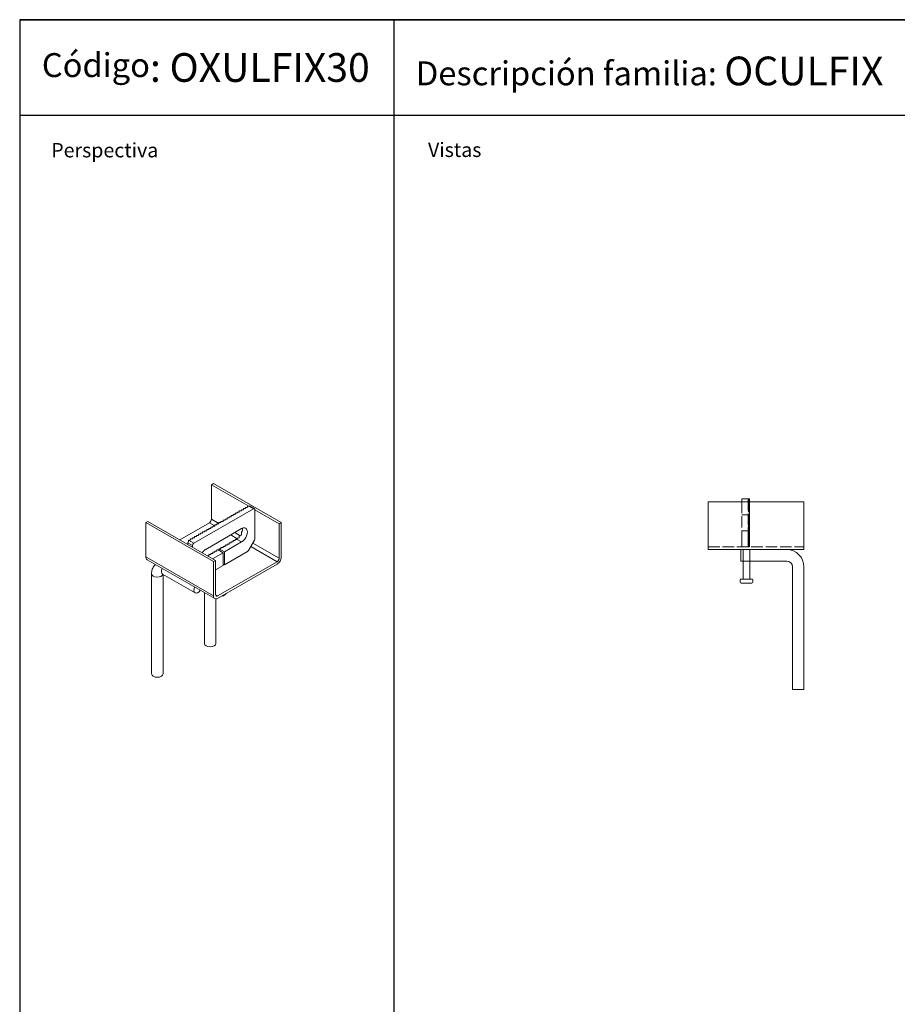
# Model space of a CAD drawing. Extents: x 93 to 1656, y 11958 to 14057.
# Drawn here: x 93 to 1010, y 13028 to 14057 of the extents above; entities that cross this region are included whole.
import ezdxf

# ---------------------------------------------------------------- set-up
doc = ezdxf.new("R2010")
doc.units = 0
doc.linetypes.add('ACAD_ISO02W100', pattern=[15, 12, -3])
doc.layers.get('0').update_dxf_attribs({"linetype": 'CONTINUOUS'})
for name, color, linetype, lineweight in [('Hidden (ISO)', 9, 'ACAD_ISO02W100', 18), ('Visible (ISO)', 7, 'CONTINUOUS', 18), ('Visible Narrow (ISO)', 7, 'CONTINUOUS', 18)]:
    doc.layers.add(name, color=color, linetype=linetype, lineweight=lineweight)
doc.styles.get("Standard").update_dxf_attribs({"font": 'ISOCP'})

msp = doc.modelspace()

# ---------------------------------------------------------------- linework, layer by layer
for p, q in [((93.5, 14056.8), (1655.6, 14056.8)), ((1655.6, 14056.8), (93.5, 14056.8)), ((93.5, 14056.8), (93.5, 13956.8)), ((484, 14056.8), (484, 13007.2)), ((484, 14056.8), (484, 13956.8)), ((1655.6, 13956.8), (93.5, 13956.8)), ((93.5, 13956.8), (93.5, 13007.2))]:
    msp.add_line(p, q)
at = {"layer": 'Hidden (ISO)'}
for p, q in [((847.4, 13553.2), (847.4, 13517)), ((854, 13556.2), (854, 13556.1)), ((854, 13556.1), (854, 13514.7)), ((854.4, 13554.2), (854.4, 13522.7)), ((855.4, 13554.7), (855.4, 13513.2)), ((855.4, 13517), (855.4, 13553.2)), ((854, 13539.7), (847.4, 13539.7)), ((854, 13539.7), (854.1, 13539.7)), ((855.3, 13539.7), (854.1, 13539.7)), ((855.4, 13539.7), (855.3, 13539.7)), ((847.4, 13522.7), (854, 13522.7)), ((847.4, 13515.6), (847.4, 13517)), ((854.1, 13522.7), (854, 13522.7)), ((854.1, 13522.7), (855.3, 13522.7)), ((854.4, 13522.7), (854.4, 13506.2)), ((855.3, 13522.7), (855.4, 13522.7)), ((847.4, 13515.6), (847.4, 13506.8)), ((847.4, 13506.2), (847.4, 13506.8)), ((854, 13514.7), (854, 13511.7)), ((854, 13511.7), (854, 13508.7)), ((854, 13508.7), (854, 13506.2)), ((854.1, 13514.8), (854.9, 13515.6)), ((854.1, 13515.5), (855.3, 13514.3)), ((855.3, 13513.3), (854.1, 13514.5)), ((855.3, 13514), (854.1, 13512.8)), ((854.1, 13511.8), (855.3, 13513)), ((854.1, 13512.5), (855.3, 13511.3)), ((855.3, 13510.3), (854.1, 13511.5)), ((855.3, 13511), (854.1, 13509.8)), ((854.1, 13508.8), (855.3, 13510)), ((854.1, 13509.5), (855.3, 13508.3)), ((855.3, 13507.3), (854.1, 13508.5)), ((855.3, 13508), (854.1, 13506.8)), ((855, 13506.8), (855.3, 13507)), ((855.4, 13513.2), (855.4, 13510.2)), ((855.4, 13510.2), (855.4, 13507.2)), ((855.4, 13507.2), (855.4, 13506.2)), ((812.4, 13506.2), (912.4, 13506.2)), ((848.9, 13503.2), (848.9, 13491.2)), ((854, 13506.2), (854, 13506.2)), ((855.9, 13503.2), (855.9, 13491.2))]:
    msp.add_line(p, q, dxfattribs=at)
for centre, radius, start, end in [((855.4, 13554.2), 2, 94.0548, 132.7881), ((852.4, 13554.2), 2, 0, 34.844), ((853.9, 13531.2), 8.5, 80.8028, 89.0467), ((854.9, 13531.2), 8.5, 90, 95.7973), ((852.9, 13531.2), 8.5, 73.8901, 82.2827), ((856.9, 13531.2), 8.5, 101.1342, 109.6518), ((857.9, 13531.2), 8.5, 108.1048, 116.9974), ((850.9, 13531.2), 8.5, 59.1512, 68.3103), ((849.9, 13531.2), 8.5, 50.9188, 60.8416), ((859.9, 13531.2), 8.5, 123.0964, 133.5703), ((860.9, 13531.2), 8.5, 131.5824, 143.7933), ((847.9, 13531.2), 8.5, 30.0355, 43.7371), ((846.9, 13531.2), 8.5, 10.4662, 32.8422), ((846.9, 13531.2), 8.5, 327.1578, 349.5338), ((862.9, 13531.2), 8.5, 154.0257, 205.9743), ((846.9, 13531.2), 8.5, 0, 10.4662), ((846.9, 13531.2), 8.5, 349.5338, 0), ((847.9, 13531.2), 8.5, 316.2629, 329.9645), ((860.9, 13531.2), 8.5, 216.2067, 228.4176), ((859.9, 13531.2), 8.5, 226.4297, 236.9036), ((849.9, 13531.2), 8.5, 299.1584, 309.0812), ((850.9, 13531.2), 8.5, 291.6897, 300.8488), ((857.9, 13531.2), 8.5, 243.0026, 251.8952), ((856.9, 13531.2), 8.5, 250.3482, 258.8658), ((852.9, 13531.2), 8.5, 277.7173, 286.1099), ((853.9, 13531.2), 8.5, 270.9533, 279.1972), ((854.9, 13531.2), 8.5, 264.2027, 270), ((852.4, 13517), 2, 325.156, 0), ((853.4, 13517), 2, 315, 0), ((854.2, 13515.7), 0.2, 205.3998, 225), ((854.2, 13514.7), 0.2, 135, 225), ((854.2, 13512.7), 0.2, 135, 225), ((854.2, 13511.7), 0.2, 135, 225), ((854.2, 13509.7), 0.2, 135, 225), ((854.2, 13508.7), 0.2, 135, 225), ((854.2, 13506.7), 0.2, 135, 154.6002), ((853.6, 13508.2), 2, 283.5872, 315), ((855.3, 13508.2), 2, 233.594, 270), ((855.2, 13514.2), 0.2, 315, 45), ((855.2, 13513.2), 0.2, 315, 45), ((855.2, 13511.2), 0.2, 315, 45), ((855.2, 13510.2), 0.2, 315, 45), ((855.2, 13508.2), 0.2, 315, 45), ((855.2, 13507.2), 0.2, 315, 45), ((854.3, 13508.2), 2, 264.6348, 270)]:
    msp.add_arc(centre, radius, start, end, dxfattribs=at)
for points, knots in [([(854.1, 13555.3), (854.1, 13555.3), (854.1, 13555.4), (854, 13555.4), (854, 13555.5), (854, 13555.5), (854, 13555.6), (854.1, 13555.6), (854.1, 13555.6), (854.1, 13555.6)], [0.01815553, 0.01815553, 0.01815553, 0.01815553, 0.02812853, 0.02812853, 0.04081567, 0.04081567, 0.05180791, 0.05180791, 0.06126559, 0.06126559, 0.06126559, 0.06126559]), ([(855.3, 13556.2), (855.3, 13556.2), (855.3, 13556.2), (855.4, 13556.2), (855.4, 13556.2), (855.4, 13556.2)], [0.01507831, 0.01507831, 0.01507831, 0.01507831, 0.02261744, 0.02261744, 0.03015657, 0.03015657, 0.03015657, 0.03015657]), ([(854.1, 13539.7), (854.1, 13539.7), (854.1, 13539.7), (854, 13539.7), (854, 13539.7), (854, 13539.7)], [0.07534032, 0.07534032, 0.07534032, 0.07534032, 0.08287435, 0.08287435, 0.09040839, 0.09040839, 0.09040839, 0.09040839]), ([(854.1, 13539.6), (854.1, 13539.6), (854.1, 13539.6), (854, 13539.6), (854, 13539.6), (854, 13539.6), (854, 13539.6), (854.1, 13539.6), (854.1, 13539.6), (854.1, 13539.6)], [0.07556621, 0.07556621, 0.07556621, 0.07556621, 0.08312555, 0.08312555, 0.0907068, 0.0907068, 0.09830461, 0.09830461, 0.10586939, 0.10586939, 0.10586939, 0.10586939]), ([(854.1, 13539.1), (854.1, 13539.1), (854.1, 13539.1), (854, 13539.1), (854, 13539.1), (854, 13539.1), (854, 13539.2), (854.1, 13539.2), (854.1, 13539.2), (854.1, 13539.2)], [0.07768069, 0.07768069, 0.07768069, 0.07768069, 0.08550277, 0.08550277, 0.09361475, 0.09361475, 0.10166668, 0.10166668, 0.10946895, 0.10946895, 0.10946895, 0.10946895]), ([(854.1, 13538.8), (854.1, 13538.7), (854.1, 13538.7), (854, 13538.7), (854, 13538.7), (854, 13538.7), (854, 13538.7), (854.1, 13538.6), (854.1, 13538.6), (854.1, 13538.6)], [0.0798197, 0.0798197, 0.0798197, 0.0798197, 0.08788144, 0.08788144, 0.09643327, 0.09643327, 0.1050816, 0.1050816, 0.11317516, 0.11317516, 0.11317516, 0.11317516]), ([(855.3, 13539.5), (855.3, 13539.5), (855.3, 13539.5), (855.4, 13539.5), (855.4, 13539.5), (855.4, 13539.6), (855.4, 13539.6), (855.3, 13539.6), (855.3, 13539.6), (855.3, 13539.6)], [0.07588376, 0.07588376, 0.07588376, 0.07588376, 0.08348598, 0.08348598, 0.09115939, 0.09115939, 0.09880726, 0.09880726, 0.10640107, 0.10640107, 0.10640107, 0.10640107]), ([(855.3, 13539.3), (855.3, 13539.3), (855.3, 13539.3), (855.4, 13539.3), (855.4, 13539.3), (855.4, 13539.3), (855.4, 13539.3), (855.3, 13539.3), (855.3, 13539.3), (855.3, 13539.3)], [0.07687105, 0.07687105, 0.07687105, 0.07687105, 0.08458392, 0.08458392, 0.09246274, 0.09246274, 0.10038832, 0.10038832, 0.10811661, 0.10811661, 0.10811661, 0.10811661]), ([(855.3, 13538.3), (855.3, 13538.3), (855.3, 13538.3), (855.4, 13538.4), (855.4, 13538.4), (855.4, 13538.4), (855.4, 13538.4), (855.3, 13538.5), (855.3, 13538.5), (855.3, 13538.5)], [0.08149899, 0.08149899, 0.08149899, 0.08149899, 0.08978574, 0.08978574, 0.09881379, 0.09881379, 0.10771883, 0.10771883, 0.11596512, 0.11596512, 0.11596512, 0.11596512]), ([(855.3, 13537.8), (855.3, 13537.8), (855.3, 13537.7), (855.4, 13537.7), (855.4, 13537.7), (855.4, 13537.6), (855.4, 13537.6), (855.3, 13537.6), (855.3, 13537.6), (855.3, 13537.5)], [0.08604323, 0.08604323, 0.08604323, 0.08604323, 0.09483617, 0.09483617, 0.10477781, 0.10477781, 0.11493051, 0.11493051, 0.123792, 0.123792, 0.123792, 0.123792]), ([(854.1, 13537.1), (854.1, 13537.1), (854.1, 13537.1), (854, 13537.1), (854, 13537.2), (854, 13537.2), (854, 13537.3), (854.1, 13537.3), (854.1, 13537.3), (854.1, 13537.3)], [0.08993321, 0.08993321, 0.08993321, 0.08993321, 0.09923619, 0.09923619, 0.11025116, 0.11025116, 0.12097529, 0.12097529, 0.13018503, 0.13018503, 0.13018503, 0.13018503]), ([(854.1, 13536.2), (854.1, 13536.2), (854.1, 13536.1), (854, 13536.1), (854, 13536), (854, 13536), (854, 13535.9), (854.1, 13535.8), (854.1, 13535.8), (854.1, 13535.8)], [0.10264785, 0.10264785, 0.10264785, 0.10264785, 0.1133306, 0.1133306, 0.12677901, 0.12677901, 0.14091352, 0.14091352, 0.15180429, 0.15180429, 0.15180429, 0.15180429]), ([(855.3, 13534.9), (855.3, 13534.9), (855.3, 13535), (855.4, 13535.1), (855.4, 13535.1), (855.4, 13535.2), (855.4, 13535.3), (855.3, 13535.4), (855.3, 13535.4), (855.3, 13535.4)], [0.11826042, 0.11826042, 0.11826042, 0.11826042, 0.13084019, 0.13084019, 0.14837069, 0.14837069, 0.16457055, 0.16457055, 0.1767715, 0.1767715, 0.1767715, 0.1767715]), ([(855.3, 13526.9), (855.3, 13527), (855.3, 13527), (855.4, 13527.1), (855.4, 13527.1), (855.4, 13527.2), (855.4, 13527.3), (855.3, 13527.4), (855.3, 13527.4), (855.3, 13527.5)], [0.01884912, 0.01884912, 0.01884912, 0.01884912, 0.03105008, 0.03105008, 0.04724993, 0.04724993, 0.06478044, 0.06478044, 0.07736021, 0.07736021, 0.07736021, 0.07736021]), ([(855.4, 13532.7), (855.4, 13532.7), (855.4, 13532.6), (855.4, 13532.5), (855.4, 13532.5), (855.4, 13532.4), (855.4, 13532.4), (855.4, 13532.3), (855.4, 13532.2), (855.4, 13532.1), (855.4, 13532.1), (855.4, 13532)], [-0.15470098, -0.15470098, -0.15470098, -0.15470098, -0.14022239, -0.14022239, -0.12574379, -0.12574379, -0.11126519, -0.11126519, -0.0967866, -0.0967866, -0.082308, -0.082308, -0.082308, -0.082308]), ([(855.4, 13530.3), (855.4, 13530.3), (855.4, 13530.2), (855.4, 13530.1), (855.4, 13530.1), (855.4, 13530), (855.4, 13530), (855.4, 13529.9), (855.4, 13529.8), (855.4, 13529.7), (855.4, 13529.7), (855.4, 13529.6)], [-0.37359969, -0.37359969, -0.37359969, -0.37359969, -0.3591211, -0.3591211, -0.3446425, -0.3446425, -0.3301639, -0.3301639, -0.31568531, -0.31568531, -0.30120671, -0.30120671, -0.30120671, -0.30120671]), ([(854.1, 13526.6), (854.1, 13526.5), (854.1, 13526.5), (854, 13526.4), (854, 13526.4), (854, 13526.3), (854, 13526.3), (854.1, 13526.2), (854.1, 13526.2), (854.1, 13526.2)], [0.01834412, 0.01834412, 0.01834412, 0.01834412, 0.02923489, 0.02923489, 0.0433694, 0.0433694, 0.05681781, 0.05681781, 0.06750056, 0.06750056, 0.06750056, 0.06750056]), ([(854.1, 13525), (854.1, 13525), (854.1, 13525.1), (854, 13525.1), (854, 13525.1), (854, 13525.2), (854, 13525.2), (854.1, 13525.3), (854.1, 13525.3), (854.1, 13525.3)], [0.01636162, 0.01636162, 0.01636162, 0.01636162, 0.02557137, 0.02557137, 0.03629549, 0.03629549, 0.04731046, 0.04731046, 0.05661344, 0.05661344, 0.05661344, 0.05661344]), ([(854.1, 13523.8), (854.1, 13523.7), (854.1, 13523.7), (854, 13523.7), (854, 13523.7), (854, 13523.7), (854, 13523.7), (854.1, 13523.6), (854.1, 13523.6), (854.1, 13523.6)], [0.01554767, 0.01554767, 0.01554767, 0.01554767, 0.02364122, 0.02364122, 0.03228955, 0.03228955, 0.04084138, 0.04084138, 0.04890313, 0.04890313, 0.04890313, 0.04890313]), ([(854.1, 13523.2), (854.1, 13523.2), (854.1, 13523.2), (854, 13523.2), (854, 13523.2), (854, 13523.2), (854, 13523.2), (854.1, 13523.3), (854.1, 13523.3), (854.1, 13523.3)], [0.01526145, 0.01526145, 0.01526145, 0.01526145, 0.02306372, 0.02306372, 0.03111565, 0.03111565, 0.03922763, 0.03922763, 0.04704971, 0.04704971, 0.04704971, 0.04704971]), ([(854.1, 13522.8), (854.1, 13522.8), (854.1, 13522.8), (854, 13522.7), (854, 13522.7), (854, 13522.7), (854, 13522.7), (854.1, 13522.7), (854.1, 13522.7), (854.1, 13522.7)], [0.01509732, 0.01509732, 0.01509732, 0.01509732, 0.0226621, 0.0226621, 0.03025991, 0.03025991, 0.03784116, 0.03784116, 0.0454005, 0.0454005, 0.0454005, 0.0454005]), ([(854, 13522.7), (854, 13522.7), (854, 13522.7), (854.1, 13522.7), (854.1, 13522.7), (854.1, 13522.7)], [0.03013613, 0.03013613, 0.03013613, 0.03013613, 0.03767016, 0.03767016, 0.04520419, 0.04520419, 0.04520419, 0.04520419]), ([(855.3, 13524.8), (855.3, 13524.8), (855.3, 13524.8), (855.4, 13524.7), (855.4, 13524.7), (855.4, 13524.7), (855.4, 13524.7), (855.3, 13524.6), (855.3, 13524.6), (855.3, 13524.6)], [0.0162378, 0.0162378, 0.0162378, 0.0162378, 0.02509928, 0.02509928, 0.03525199, 0.03525199, 0.04519362, 0.04519362, 0.05398656, 0.05398656, 0.05398656, 0.05398656]), ([(855.3, 13523.9), (855.3, 13523.9), (855.3, 13523.9), (855.4, 13523.9), (855.4, 13524), (855.4, 13524), (855.4, 13524), (855.3, 13524), (855.3, 13524), (855.3, 13524.1)], [0.01560021, 0.01560021, 0.01560021, 0.01560021, 0.0238465, 0.0238465, 0.03275154, 0.03275154, 0.04177959, 0.04177959, 0.05006633, 0.05006633, 0.05006633, 0.05006633]), ([(855.3, 13523.1), (855.3, 13523.1), (855.3, 13523.1), (855.4, 13523.1), (855.4, 13523.1), (855.4, 13523), (855.4, 13523), (855.3, 13523), (855.3, 13523), (855.3, 13523)], [0.01523626, 0.01523626, 0.01523626, 0.01523626, 0.02296455, 0.02296455, 0.03089013, 0.03089013, 0.03876894, 0.03876894, 0.04648182, 0.04648182, 0.04648182, 0.04648182]), ([(855.3, 13522.8), (855.3, 13522.8), (855.3, 13522.8), (855.4, 13522.8), (855.4, 13522.8), (855.4, 13522.8), (855.4, 13522.8), (855.3, 13522.8), (855.3, 13522.8), (855.3, 13522.8)], [0.0151072, 0.0151072, 0.0151072, 0.0151072, 0.02270101, 0.02270101, 0.03034888, 0.03034888, 0.0380223, 0.0380223, 0.04562452, 0.04562452, 0.04562452, 0.04562452]), ([(854, 13515.6), (854, 13515.6), (854, 13515.6), (854, 13515.6), (854, 13515.7), (854, 13515.7), (854, 13515.8), (854.1, 13515.8), (854.1, 13515.8), (854.1, 13515.9)], [0.10208704, 0.10208704, 0.10208704, 0.10208704, 0.10320433, 0.10320433, 0.11419658, 0.11419658, 0.12688371, 0.12688371, 0.13685671, 0.13685671, 0.13685671, 0.13685671]), ([(854.1, 13506.6), (854.1, 13506.6), (854.1, 13506.6), (854, 13506.6), (854, 13506.7), (854, 13506.7), (854, 13506.7), (854, 13506.8), (854, 13506.8), (854, 13506.8)], [0.08709779, 0.08709779, 0.08709779, 0.08709779, 0.095894, 0.095894, 0.1057179, 0.1057179, 0.11654229, 0.11654229, 0.11713392, 0.11713392, 0.11713392, 0.11713392]), ([(854.1, 13506.2), (854.1, 13506.2), (854.1, 13506.2), (854, 13506.2), (854, 13506.2), (854, 13506.2), (854, 13506.2), (854.1, 13506.2), (854.1, 13506.2), (854.1, 13506.2)], [0.07590278, 0.07590278, 0.07590278, 0.07590278, 0.08351404, 0.08351404, 0.09121375, 0.09121375, 0.0988127, 0.0988127, 0.10639074, 0.10639074, 0.10639074, 0.10639074])]:
    msp.add_open_spline(points, degree=3, knots=knots, dxfattribs=at)
at = {"layer": 'Visible (ISO)'}
for p, q in [((295.9, 13572.2), (293.7, 13571)), ((332.6, 13548.6), (293.7, 13571)), ((293.7, 13571), (293.7, 13535)), ((366.6, 13531.5), (295.9, 13572.2)), ((331.2, 13548.5), (331.2, 13547.5)), ((332.6, 13548.6), (331.4, 13548.6)), ((333.3, 13548.6), (333.3, 13548.8)), ((338.6, 13545.8), (333.3, 13548.8)), ((812.4, 13553.2), (912.4, 13553.2)), ((812.4, 13553.2), (812.4, 13509.2)), ((847.4, 13554.2), (847.4, 13556.2)), ((854.4, 13556.2), (847.4, 13556.2)), ((847.4, 13554.2), (847.4, 13553.2)), ((854.4, 13556.2), (855.3, 13556.2)), ((855.3, 13556.2), (855.4, 13556.2)), ((855.4, 13556.2), (855.4, 13554.7)), ((855.4, 13553.2), (855.4, 13554.2)), ((912.4, 13509.2), (912.4, 13553.2)), ((275.4, 13509.9), (337.6, 13545.7)), ((312.1, 13537.5), (312.1, 13536.5)), ((314, 13537.6), (312.3, 13537.6)), ((314.2, 13538.7), (314.2, 13537.7)), ((316.2, 13538.8), (314.4, 13538.8)), ((316.4, 13539.9), (316.4, 13538.9)), ((318.3, 13540), (316.6, 13540)), ((318.5, 13541.1), (318.5, 13540.1)), ((320.4, 13541.2), (318.7, 13541.2)), ((320.6, 13542.3), (320.6, 13541.4)), ((322.5, 13542.5), (320.8, 13542.5)), ((322.7, 13543.6), (322.7, 13542.6)), ((324.7, 13543.7), (322.9, 13543.7)), ((324.9, 13544.8), (324.9, 13543.8)), ((326.8, 13544.9), (325.1, 13544.9)), ((327, 13546), (327, 13545)), ((328.9, 13546.1), (327.2, 13546.1)), ((329.1, 13547.2), (329.1, 13546.2)), ((331, 13547.3), (329.3, 13547.3)), ((364.4, 13530.2), (339, 13544.9)), ((339, 13544.9), (339, 13514.5)), ((227.3, 13532.7), (225.1, 13531.5)), ((295.9, 13490.7), (225.1, 13531.5)), ((225.1, 13531.5), (225.1, 13495.5)), ((298, 13492), (227.3, 13532.7)), ((291.6, 13531.3), (260.6, 13513.5)), ((295.2, 13527.7), (295.2, 13526.7)), ((297.1, 13527.8), (295.4, 13527.8)), ((297.3, 13528.9), (297.3, 13527.9)), ((299.2, 13529), (297.5, 13529)), ((299.4, 13530.1), (299.4, 13529.1)), ((301.3, 13530.2), (299.6, 13530.2)), ((301.5, 13531.4), (301.5, 13530.4)), ((303.4, 13531.5), (301.7, 13531.5)), ((303.6, 13532.6), (303.6, 13531.6)), ((305.6, 13532.7), (303.8, 13532.7)), ((305.8, 13533.8), (305.8, 13532.8)), ((307.7, 13533.9), (306, 13533.9)), ((307.9, 13535), (307.9, 13534)), ((309.8, 13535.1), (308.1, 13535.1)), ((310, 13536.2), (310, 13535.2)), ((311.9, 13536.4), (310.2, 13536.4)), ((364.4, 13530.2), (366.6, 13531.5)), ((364.4, 13494.3), (364.4, 13530.2)), ((366.6, 13531.5), (366.6, 13495.5)), ((278.2, 13517.9), (278.2, 13516.9)), ((280.1, 13518), (278.4, 13518)), ((280.3, 13519.1), (280.3, 13518.1)), ((282.2, 13519.3), (280.5, 13519.3)), ((282.4, 13520.4), (282.4, 13519.4)), ((284.3, 13520.5), (282.6, 13520.5)), ((284.5, 13521.6), (284.5, 13520.6)), ((286.5, 13521.7), (284.7, 13521.7)), ((286.7, 13522.8), (286.7, 13521.8)), ((288.6, 13522.9), (286.9, 13522.9)), ((287.7, 13503.5), (325.2, 13525.1)), ((288.8, 13524), (288.8, 13523)), ((290.7, 13524.1), (289, 13524.1)), ((290.9, 13525.2), (290.9, 13524.3)), ((292.8, 13525.4), (291.1, 13525.4)), ((293, 13526.5), (293, 13525.5)), ((295, 13526.6), (293.2, 13526.6)), ((322.7, 13517.2), (322.7, 13515.7)), ((324.9, 13520.9), (324.9, 13518.6)), ((269, 13510.3), (269, 13508.7)), ((269.7, 13511.6), (269.7, 13513)), ((271.6, 13513.1), (269.9, 13513.1)), ((271.8, 13514.3), (271.8, 13513.3)), ((273.7, 13514.4), (272, 13514.4)), ((273.9, 13515.5), (273.9, 13514.5)), ((273.9, 13505.8), (273.9, 13507.4)), ((275.9, 13515.6), (274.1, 13515.6)), ((276.1, 13516.7), (276.1, 13515.7)), ((278, 13516.8), (276.3, 13516.8)), ((325.2, 13511.2), (307.2, 13500.8)), ((307.9, 13507.6), (307.9, 13506.6)), ((309.8, 13507.7), (308.1, 13507.7)), ((310, 13508.9), (310, 13507.9)), ((311.9, 13509), (310.2, 13509)), ((312.1, 13510.1), (312.1, 13509.1)), ((314, 13510.2), (312.3, 13510.2)), ((314.2, 13511.3), (314.2, 13510.3)), ((316.2, 13511.4), (314.4, 13511.4)), ((316.4, 13512.5), (316.4, 13511.5)), ((318.3, 13512.6), (316.6, 13512.6)), ((318.5, 13513.7), (318.5, 13512.7)), ((320.4, 13513.9), (318.7, 13513.9)), ((320.6, 13515), (320.6, 13514)), ((338.6, 13513.1), (332.3, 13502.3)), ((812.4, 13503.2), (812.4, 13509.2)), ((912.4, 13503.2), (912.4, 13509.2)), ((290.7, 13496.8), (289.7, 13496.8)), ((290.9, 13497.9), (290.9, 13496.9)), ((292.8, 13498), (291.1, 13498)), ((293, 13499.1), (293, 13498.1)), ((295, 13499.2), (293.2, 13499.2)), ((305.8, 13500), (294.9, 13493.7)), ((295.2, 13500.3), (295.2, 13499.3)), ((297.1, 13500.4), (295.4, 13500.4)), ((297.3, 13501.5), (297.3, 13500.5)), ((299.2, 13501.6), (297.5, 13501.6)), ((299.4, 13502.7), (299.4, 13501.8)), ((300.8, 13502.9), (299.6, 13502.9)), ((305.8, 13500), (300.8, 13502.9)), ((301.6, 13502.4), (301.6, 13504)), ((301.6, 13504), (307.2, 13500.8)), ((303.4, 13504.1), (301.7, 13504.1)), ((303.6, 13505.2), (303.6, 13504.2)), ((305.6, 13505.3), (303.8, 13505.3)), ((305.8, 13506.4), (305.8, 13505.4)), ((305.8, 13486.5), (305.8, 13500)), ((307.7, 13506.5), (306, 13506.5)), ((331.3, 13501.2), (307.2, 13487.3)), ((307.2, 13500.8), (307.2, 13487.3)), ((912.4, 13503.2), (812.4, 13503.2)), ((846.4, 13491.2), (846.4, 13503.2)), ((297.1, 13452), (226.4, 13492.7)), ((295.9, 13490.7), (298, 13492)), ((295.9, 13454.8), (295.9, 13490.7)), ((298, 13492), (298, 13456)), ((305.8, 13486.5), (298, 13482)), ((300.1, 13454.8), (362.3, 13490.6)), ((362.3, 13488.1), (300.1, 13452.3)), ((307.2, 13487.3), (305.8, 13488.1)), ((894.4, 13491.2), (846.4, 13491.2)), ((848.9, 13491.2), (848.9, 13472.5)), ((855.9, 13491.2), (855.9, 13472.5)), ((231.2, 13373.3), (231.2, 13477.9)), ((242.7, 13477.6), (276.6, 13458.1)), ((243.2, 13373.3), (243.2, 13477.3)), ((900.4, 13357.2), (900.4, 13485.2)), ((912.4, 13357.2), (912.4, 13485.2)), ((845.9, 13471.5), (845.9, 13469.2)), ((846.9, 13472.5), (857.9, 13472.5)), ((857.9, 13468.2), (846.9, 13468.2)), ((858.9, 13471.5), (858.9, 13469.2)), ((286.3, 13405), (286.3, 13458.2)), ((298.3, 13405), (298.3, 13451.7)), ((900.4, 13357.2), (912.4, 13357.2))]:
    msp.add_line(p, q, dxfattribs=at)
for centre, radius, start, end in [((854.4, 13554.2), 2, 90, 100.3284), ((853.4, 13554.2), 2, 0, 71.2941), ((894.4, 13485.2), 18, 0, 90), ((894.4, 13485.2), 6, 0, 90), ((846.9, 13471.5), 1, 90, 180), ((846.9, 13469.2), 1, 180, 270), ((857.9, 13471.5), 1, 0, 90), ((857.9, 13469.2), 1, 270, 0)]:
    msp.add_arc(centre, radius, start, end, dxfattribs=at)
for centre, major_axis, ratio, start_param, end_param in [((331.4, 13548.5), (-0.2, 0), 0.575862, 4.712389, 6.283185), ((332.6, 13546.9), (2.83, 0), 0.578093, 1.390532, 1.570796), ((312.3, 13537.5), (-0.2, 0), 0.575862, 4.712389, 6.283185), ((314, 13537.7), (0.2, 0), 0.575862, 4.712389, 6.283185), ((314.4, 13538.7), (-0.2, 0), 0.575862, 4.712389, 6.283185), ((316.2, 13538.9), (0.2, 0), 0.575862, 4.712389, 6.283185), ((316.6, 13539.9), (-0.2, 0), 0.575862, 4.712389, 6.283185), ((318.3, 13540.1), (0.2, 0), 0.575862, 4.712389, 6.283185), ((318.7, 13541.1), (-0.2, 0), 0.575862, 4.712389, 6.283185), ((320.4, 13541.4), (0.2, 0), 0.575862, 4.712389, 6.283185), ((320.8, 13542.3), (-0.2, 0), 0.575862, 4.712389, 6.283185), ((322.5, 13542.6), (0.2, 0), 0.575862, 4.712389, 6.283185), ((322.9, 13543.6), (-0.2, 0), 0.575862, 4.712389, 6.283185), ((324.7, 13543.8), (0.2, 0), 0.575862, 4.712389, 6.283185), ((325.1, 13544.8), (-0.2, 0), 0.575862, 4.712389, 6.283185), ((326.8, 13545), (0.2, 0), 0.575862, 4.712389, 6.283185), ((327.2, 13546), (-0.2, 0), 0.575862, 4.712389, 6.283185), ((328.9, 13546.2), (0.2, 0), 0.575862, 4.712389, 6.283185), ((329.3, 13547.2), (-0.2, 0), 0.575862, 4.712389, 6.283185), ((331, 13547.5), (0.2, 0), 0.575862, 4.712389, 6.283185), ((337.6, 13544.1), (1, 1.73), 0.578093, 5.495853, 7.06665), ((291.6, 13533.8), (-1.5, -2.6), 0.578093, 0.783464, 2.354261), ((295.4, 13527.7), (-0.2, 0), 0.575862, 4.712389, 6.283185), ((297.1, 13527.9), (0.2, 0), 0.575862, 4.712389, 6.283185), ((297.5, 13528.9), (-0.2, 0), 0.575862, 4.712389, 6.283185), ((299.2, 13529.1), (0.2, 0), 0.575862, 4.712389, 6.283185), ((299.6, 13530.1), (-0.2, 0), 0.575862, 4.712389, 6.283185), ((301.3, 13530.4), (0.2, 0), 0.575862, 4.712389, 6.283185), ((301.7, 13531.4), (-0.2, 0), 0.575862, 4.712389, 6.283185), ((303.4, 13531.6), (0.2, 0), 0.575862, 4.712389, 6.283185), ((303.8, 13532.6), (-0.2, 0), 0.575862, 4.712389, 6.283185), ((305.6, 13532.8), (0.2, 0), 0.575862, 4.712389, 6.283185), ((306, 13533.8), (-0.2, 0), 0.575862, 4.712389, 6.283185), ((307.7, 13534), (0.2, 0), 0.575862, 4.712389, 6.283185), ((308.1, 13535), (-0.2, 0), 0.575862, 4.712389, 6.283185), ((309.8, 13535.2), (0.2, 0), 0.575862, 4.712389, 6.283185), ((310.2, 13536.2), (-0.2, 0), 0.575862, 4.712389, 6.283185), ((311.9, 13536.5), (0.2, 0), 0.575862, 4.712389, 6.283185), ((278, 13516.9), (0.2, 0), 0.575862, 4.712389, 6.283185), ((278.4, 13517.9), (-0.2, 0), 0.575862, 4.712389, 6.283185), ((280.1, 13518.1), (0.2, 0), 0.575862, 4.712389, 6.283185), ((280.5, 13519.1), (-0.2, 0), 0.575862, 4.712389, 6.283185), ((282.2, 13519.4), (0.2, 0), 0.575862, 4.712389, 6.283185), ((282.6, 13520.4), (-0.2, 0), 0.575862, 4.712389, 6.283185), ((284.3, 13520.6), (0.2, 0), 0.575862, 4.712389, 6.283185), ((284.7, 13521.6), (-0.2, 0), 0.575862, 4.712389, 6.283185), ((286.5, 13521.8), (0.2, 0), 0.575862, 4.712389, 6.283185), ((286.9, 13522.8), (-0.2, 0), 0.575862, 4.712389, 6.283185), ((288.6, 13523), (0.2, 0), 0.575862, 4.712389, 6.283185), ((289, 13524), (-0.2, 0), 0.575862, 4.712389, 6.283185), ((290.7, 13524.3), (0.2, 0), 0.575862, 4.712389, 6.283185), ((291.1, 13525.2), (-0.2, 0), 0.575862, 4.712389, 6.283185), ((292.8, 13525.5), (0.2, 0), 0.575862, 4.712389, 6.283185), ((293.2, 13526.5), (-0.2, 0), 0.575862, 4.712389, 6.283185), ((295, 13526.7), (0.2, 0), 0.575862, 4.712389, 6.283185), ((316.4, 13523.2), (-12, 0), 0.578093, 2.148438, 2.331242), ((314.2, 13524.5), (-12, 0), 0.578093, 2.688256, 3.298083), ((325.2, 13518.2), (4.24, 7.37), 0.578093, 3.925057, 7.06665), ((271.8, 13510.3), (-2.83, 0), 0.578093, 5.675043, 6.283185), ((269.9, 13513), (0.2, 0), 0.575862, 1.570796, 2.356194), ((271.6, 13513.3), (0.2, 0), 0.575862, 4.712389, 6.283185), ((272, 13514.3), (-0.2, 0), 0.575862, 4.712389, 6.283185), ((273.7, 13514.5), (0.2, 0), 0.575862, 4.712389, 6.283185), ((274.1, 13515.5), (-0.2, 0), 0.575862, 4.712389, 6.283185), ((275.4, 13508.3), (1, 1.73), 0.578093, 0.783464, 2.354261), ((275.9, 13515.7), (0.2, 0), 0.575862, 4.712389, 6.283185), ((276.3, 13516.7), (-0.2, 0), 0.575862, 4.712389, 6.283185), ((307.7, 13506.6), (0.2, 0), 0.575862, 4.712389, 6.283185), ((308.1, 13507.6), (-0.2, 0), 0.575862, 4.712389, 6.283185), ((309.8, 13507.9), (0.2, 0), 0.575862, 4.712389, 6.283185), ((310.2, 13508.9), (-0.2, 0), 0.575862, 4.712389, 6.283185), ((311.9, 13509.1), (0.2, 0), 0.575862, 4.712389, 6.283185), ((312.3, 13510.1), (-0.2, 0), 0.575862, 4.712389, 6.283185), ((314, 13510.3), (0.2, 0), 0.575862, 4.712389, 6.283185), ((314.4, 13511.3), (-0.2, 0), 0.575862, 4.712389, 6.283185), ((316.2, 13511.5), (0.2, 0), 0.575862, 4.712389, 6.283185), ((316.6, 13512.5), (-0.2, 0), 0.575862, 4.712389, 6.283185), ((318.3, 13512.7), (0.2, 0), 0.575862, 4.712389, 6.283185), ((318.7, 13513.7), (-0.2, 0), 0.575862, 4.712389, 6.283185), ((320.4, 13514), (0.2, 0), 0.575862, 4.712389, 5.497787), ((318.5, 13522), (-12, 0), 0.578093, 1.765126, 1.913785), ((337.6, 13513.7), (-1, -1.73), 0.578093, 1.568863, 2.354261), ((287.7, 13496.6), (4.24, 7.37), 0.578093, 0.783464, 1.438793), ((290.7, 13496.9), (0.2, 0), 0.575862, 4.712389, 6.283185), ((291.1, 13497.9), (-0.2, 0), 0.575862, 4.712389, 6.283185), ((292.8, 13498.1), (0.2, 0), 0.575862, 4.712389, 6.283185), ((293.2, 13499.1), (-0.2, 0), 0.575862, 4.712389, 6.283185), ((295, 13499.3), (0.2, 0), 0.575862, 4.712389, 6.283185), ((295.4, 13500.3), (-0.2, 0), 0.575862, 4.712389, 6.283185), ((297.1, 13500.5), (0.2, 0), 0.575862, 4.712389, 6.283185), ((297.5, 13501.5), (-0.2, 0), 0.575862, 4.712389, 6.283185), ((299.2, 13501.8), (0.2, 0), 0.575862, 4.712389, 6.283185), ((299.6, 13502.7), (-0.2, 0), 0.575862, 4.712389, 6.283185), ((301.7, 13504), (0.2, 0), 0.575862, 1.570796, 2.356194), ((303.4, 13504.2), (0.2, 0), 0.575862, 4.712389, 6.283185), ((303.8, 13505.2), (-0.2, 0), 0.575862, 4.712389, 6.283185), ((305.6, 13505.4), (0.2, 0), 0.575862, 4.712389, 6.283185), ((306, 13506.4), (-0.2, 0), 0.575862, 4.712389, 6.283185), ((331.3, 13502.9), (-1, -1.73), 0.578093, 0.783464, 1.568863), ((229.4, 13497.9), (-2.99, -5.2), 0.578093, 5.495853, 6.283185), ((362.3, 13493), (-2.99, -5.2), 0.578093, 0.783464, 2.354261), ((362.3, 13493), (-1.5, -2.6), 0.578093, 0.783464, 2.354261), ((279.6, 13463.3), (-2.99, -5.2), 0.578093, 4.884406, 7.681965), ((300.1, 13457.2), (-1.5, -2.6), 0.578093, 5.495853, 7.06665), ((300.1, 13457.2), (-2.99, -5.2), 0.578093, 5.495853, 7.06665), ((292.3, 13405), (6, 0), 0.575862, 3.141593, 6.283185), ((237.2, 13373.3), (6, 0), 0.575862, 3.141593, 6.283185)]:
    msp.add_ellipse(centre, major_axis=major_axis, ratio=ratio, start_param=start_param, end_param=end_param, dxfattribs=at)
for points, knots in [([(333.1, 13548.5), (333.2, 13548.5), (333.2, 13548.5), (333.2, 13548.5), (333.3, 13548.5), (333.3, 13548.6), (333.3, 13548.6), (333.3, 13548.6), (333.3, 13548.6), (333.3, 13548.6)], [0.01511375, 0.01511375, 0.01511375, 0.01511375, 0.02275873, 0.02275873, 0.03047948, 0.03047948, 0.0383631, 0.0383631, 0.04606179, 0.04606179, 0.04606179, 0.04606179]), ([(854.1, 13556.1), (854.1, 13556.1), (854.1, 13556.1), (854, 13556.1), (854, 13556.1), (854, 13556.1), (854, 13556.1), (854.1, 13556.1), (854.1, 13556.1), (854.1, 13556.1)], [0.01511375, 0.01511375, 0.01511375, 0.01511375, 0.02275873, 0.02275873, 0.03047948, 0.03047948, 0.0383631, 0.0383631, 0.04606179, 0.04606179, 0.04606179, 0.04606179]), ([(322.7, 13517.2), (322.7, 13517.2), (322.7, 13517.2), (322.8, 13517.3), (322.8, 13517.3), (322.8, 13517.3), (322.8, 13517.4), (322.9, 13517.4), (322.9, 13517.4), (322.9, 13517.4)], [0.01560021, 0.01560021, 0.01560021, 0.01560021, 0.0238465, 0.0238465, 0.03275154, 0.03275154, 0.04177959, 0.04177959, 0.05006633, 0.05006633, 0.05006633, 0.05006633]), ([(324.7, 13518.2), (324.7, 13518.2), (324.7, 13518.2), (324.8, 13518.3), (324.8, 13518.3), (324.8, 13518.4), (324.8, 13518.4), (324.8, 13518.5), (324.9, 13518.5), (324.9, 13518.6)], [0.01636162, 0.01636162, 0.01636162, 0.01636162, 0.02557137, 0.02557137, 0.03629549, 0.03629549, 0.04731046, 0.04731046, 0.05661344, 0.05661344, 0.05661344, 0.05661344]), ([(324.9, 13520.9), (324.9, 13520.9), (324.9, 13521), (324.9, 13521.1), (324.9, 13521.1), (324.9, 13521.2), (325, 13521.3), (325, 13521.4), (325, 13521.4), (325.1, 13521.4)], [0.01884912, 0.01884912, 0.01884912, 0.01884912, 0.03105008, 0.03105008, 0.04724993, 0.04724993, 0.06478044, 0.06478044, 0.07736021, 0.07736021, 0.07736021, 0.07736021]), ([(269.5, 13511.2), (269.5, 13511.2), (269.5, 13511.3), (269.6, 13511.3), (269.6, 13511.4), (269.7, 13511.4), (269.7, 13511.5), (269.7, 13511.5), (269.7, 13511.6), (269.7, 13511.6)], [0.01815553, 0.01815553, 0.01815553, 0.01815553, 0.02812853, 0.02812853, 0.04081567, 0.04081567, 0.05180791, 0.05180791, 0.06126559, 0.06126559, 0.06126559, 0.06126559]), ([(269.7, 13513), (269.7, 13513), (269.7, 13513.1), (269.7, 13513.1), (269.7, 13513.1), (269.8, 13513.1)], [0.01507831, 0.01507831, 0.01507831, 0.01507831, 0.02261744, 0.02261744, 0.03015657, 0.03015657, 0.03015657, 0.03015657]), ([(320.6, 13515), (320.6, 13515.1), (320.6, 13515.1), (320.6, 13515.1), (320.6, 13515.1), (320.7, 13515.2), (320.7, 13515.2), (320.8, 13515.2), (320.8, 13515.2), (320.8, 13515.2)], [0.0151072, 0.0151072, 0.0151072, 0.0151072, 0.02270101, 0.02270101, 0.03034888, 0.03034888, 0.0380223, 0.0380223, 0.04562452, 0.04562452, 0.04562452, 0.04562452]), ([(320.6, 13513.9), (320.6, 13513.9), (320.6, 13513.9), (320.6, 13513.9), (320.6, 13514), (320.6, 13514)], [0.03013613, 0.03013613, 0.03013613, 0.03013613, 0.03767016, 0.03767016, 0.04520419, 0.04520419, 0.04520419, 0.04520419]), ([(322.5, 13515.5), (322.6, 13515.5), (322.6, 13515.5), (322.6, 13515.5), (322.7, 13515.5), (322.7, 13515.6), (322.7, 13515.6), (322.7, 13515.6), (322.7, 13515.7), (322.7, 13515.7)], [0.01526145, 0.01526145, 0.01526145, 0.01526145, 0.02306372, 0.02306372, 0.03111565, 0.03111565, 0.03922763, 0.03922763, 0.04704971, 0.04704971, 0.04704971, 0.04704971]), ([(231.2, 13477.9), (231.2, 13479.5), (231.4, 13481.1), (232.4, 13484.1), (233.2, 13485.5), (234.6, 13487.1), (234.9, 13487.4), (235.3, 13487.6)], [1.5707963, 1.5707963, 1.5707963, 1.5707963, 1.8849556, 1.8849556, 2.1827826, 2.1827826, 2.2581726, 2.2581726, 2.2581726, 2.2581726]), ([(241.8, 13478), (241.8, 13478), (241.8, 13478), (241.9, 13478), (242.1, 13477.9), (242.4, 13477.8), (242.5, 13477.7), (242.7, 13477.6)], [2.7623103, 2.7623103, 2.7623103, 2.7623103, 2.8315559, 2.8315559, 3.0385386, 3.0385386, 3.1415927, 3.1415927, 3.1415927, 3.1415927]), ([(309.2, 13457.5), (309.2, 13457.5), (309.2, 13457.5), (309, 13457.1), (308.7, 13456.7), (308, 13456), (307.5, 13455.7), (306.5, 13455.2), (305.8, 13454.9), (304.8, 13454.7), (304.5, 13454.7), (304.1, 13454.6)], [5.746265, 5.746265, 5.746265, 5.746265, 5.747805, 5.747805, 6.022778, 6.022778, 6.347968, 6.347968, 6.694405, 6.694405, 6.873777, 6.873777, 6.873777, 6.873777])]:
    msp.add_open_spline(points, degree=3, knots=knots, dxfattribs=at)
at = {"layer": 'Visible Narrow (ISO)'}
for p, q in [((332.6, 13548.6), (337.6, 13545.7)), ((297.3, 13528.1), (291.6, 13531.3)), ((293.7, 13535), (301.5, 13530.5)), ((320.6, 13514.6), (313.8, 13518.5)), ((318.1, 13521), (323.7, 13517.7)), ((269, 13510.3), (273.9, 13507.4)), ((275.4, 13509.9), (269.8, 13513.1)), ((325.2, 13511.2), (320.6, 13513.9)), ((336.9, 13510.1), (364.4, 13494.3)), ((362.3, 13490.6), (334.7, 13506.5)), ((225.1, 13495.5), (295.9, 13454.8)), ((298, 13456), (300.1, 13454.8))]:
    msp.add_line(p, q, dxfattribs=at)
for centre, major_axis, ratio, start_param, end_param in [((237.2, 13477.9), (6, 0), 0.575862, 3.141593, 6.129829), ((245.7, 13482.8), (-2.99, -5.2), 0.578093, 4.884406, 6.283185), ((302.9, 13458.7), (6.5, 0), 0.575862, 5.053246, 5.942328)]:
    msp.add_ellipse(centre, major_axis=major_axis, ratio=ratio, start_param=start_param, end_param=end_param, dxfattribs=at)

# ---------------------------------------------------------------- texts
at = {"attachment_point": 1}
for s, width, insert, char_height in [('{\\H0.83333x;Código}: {\\fTahoma|b0|i0|c0|p34;OXULFIX30}', 348.75, (116.6, 14021.9), 30), ('Descripción familia: {\\H1.2x;OCULFIX}', 782.347, (507.1, 14018.3), 25), ('Perspectiva', 782.347, (126.4, 13928), 15), ('Vistas', 782.347, (519.8, 13928.4), 15)]:
    msp.add_mtext_dynamic_manual_height_columns(s, width=width, gutter_width=84.2, heights=[0], dxfattribs=dict(at, insert=insert, char_height=char_height))

doc.saveas('drawing.dxf')
